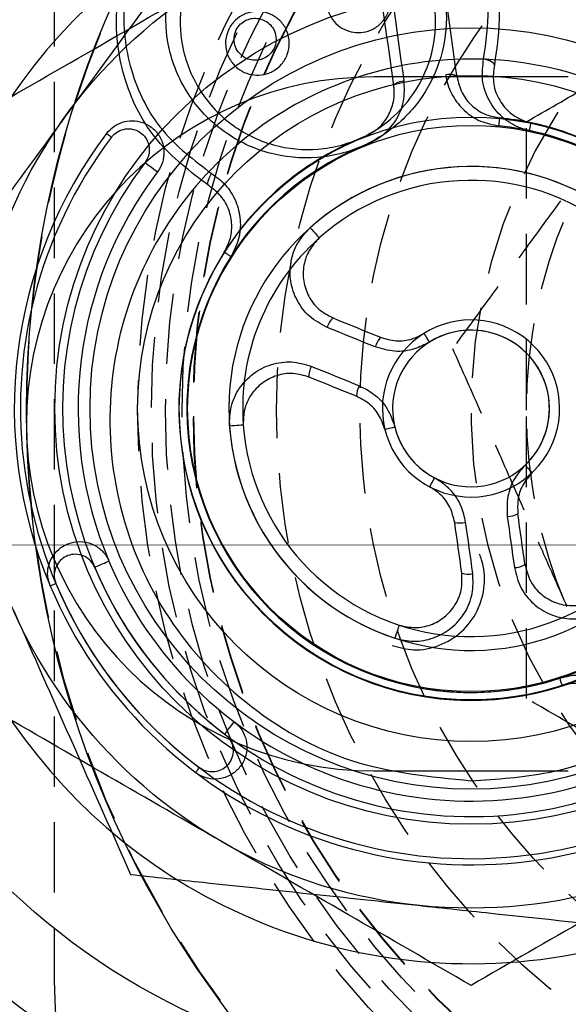
# Model space of a CAD drawing. Units: millimetres. Extents: x 15797 to 71989, y 16432 to 32182.
# Drawn here: x 23987 to 23996, y 24341 to 24359 of the extents above; entities that cross this region are included whole.
import ezdxf

# ---------------------------------------------------------------- set-up
doc = ezdxf.new("R2010")
doc.units = ezdxf.units.MM
doc.header["$MEASUREMENT"] = 0
doc.linetypes.add('ACAD_ISO04W100', pattern=[30, 24, -3, 0, -3])
doc.linetypes.add('HIDDEN', pattern=[1.905, 1.27, -0.635])
doc.layers.add('HERNI_PRVEK', color=4, linetype='Continuous')
doc.layers.add('koty1', color=7, linetype='Continuous')
doc.layers.add('osy', color=8, linetype='Continuous', lineweight=13)
doc.styles.get("Standard").update_dxf_attribs({"font": 'verdana.ttf'})
doc.dimstyles.new('KOTY_100', dxfattribs={"dimscale": 0.9, "dimtxt": 200, "dimasz": 0.8, "dimexe": 0, "dimexo": 50, "dimgap": 50, "dimtad": 1, "dimdec": 0, "dimrnd": 10, "dimdsep": 46, "dimtxsty": 'Standard', "dimblk1": 'KOTA', "dimblk2": 'KOTA', "dimsah": 1, "dimcen": -1.5, "dimclrt": 2, "dimadec": 0, "dimazin": 0, "dimtfac": 0.63, "dimtdec": 0, "dimtix": 1, "dimtmove": 2, "dimatfit": 3, "dimldrblk": 'KOTA', "dimfxl": 0, "dimtolj": 1, "dimtzin": 0, "dimarcsym": 0})

# ---------------------------------------------------------------- blocks, each defined once
blk = doc.blocks.new('A$C2971609F')
at = {"layer": 'HERNI_PRVEK'}
for p, q in [((4536.836, 1100.496), (4533.336, 1100.496)), ((4534.428, 1093.275), (4534.341, 1093.112)), ((4533.336, 1087.996), (4536.836, 1087.996))]:
    blk.add_line(p, q, dxfattribs=at)
at = {"layer": 'HERNI_PRVEK', "flags": 128}
for points in [[(4534.834, 1100.494), (4534.809, 1100.673), (4534.784, 1100.852), (4534.76, 1101.029), (4534.735, 1101.206), (4534.71, 1101.383), (4534.686, 1101.558), (4534.662, 1101.733), (4534.638, 1101.907)], [(4533.697, 1100.336), (4533.672, 1100.515), (4533.647, 1100.693), (4533.622, 1100.871), (4533.598, 1101.048), (4533.573, 1101.224), (4533.549, 1101.4), (4533.524, 1101.574), (4533.5, 1101.748)], [(4533.882, 1100.428), (4533.857, 1100.609), (4533.831, 1100.789), (4533.806, 1100.969), (4533.781, 1101.148), (4533.757, 1101.326), (4533.732, 1101.503), (4533.707, 1101.68), (4533.683, 1101.856)], [(4535.506, 1100.706), (4535.505, 1100.72), (4535.496, 1100.736), (4535.479, 1100.752), (4535.455, 1100.769), (4535.425, 1100.784), (4535.391, 1100.798), (4535.353, 1100.81), (4535.313, 1100.82)], [(4534.834, 1100.494), (4534.829, 1100.506), (4534.816, 1100.517), (4534.797, 1100.525), (4534.771, 1100.532), (4534.741, 1100.536), (4534.706, 1100.537), (4534.669, 1100.536), (4534.631, 1100.532)], [(4533.697, 1100.336), (4533.699, 1100.349), (4533.708, 1100.362), (4533.724, 1100.376), (4533.747, 1100.389), (4533.775, 1100.401), (4533.808, 1100.412), (4533.844, 1100.421), (4533.882, 1100.428)], [(4535.588, 1099.612), (4535.591, 1099.642), (4535.594, 1099.67), (4535.597, 1099.695), (4535.599, 1099.716), (4535.6, 1099.733), (4535.602, 1099.746), (4535.602, 1099.753), (4535.603, 1099.756)], [(4536.138, 1099.528), (4536.144, 1099.557), (4536.15, 1099.584), (4536.155, 1099.609), (4536.159, 1099.63), (4536.163, 1099.646), (4536.165, 1099.659), (4536.167, 1099.666), (4536.168, 1099.669)], [(4528.527, 1099.478), (4528.529, 1099.477), (4528.534, 1099.473), (4528.541, 1099.468), (4528.551, 1099.46), (4528.564, 1099.45), (4528.58, 1099.439), (4528.597, 1099.425), (4528.616, 1099.411)], [(4529.22, 1098.955), (4529.258, 1098.926), (4529.297, 1098.896), (4529.336, 1098.867), (4529.371, 1098.841), (4529.402, 1098.818), (4529.424, 1098.8), (4529.439, 1098.79), (4529.444, 1098.786)], [(4530.365, 1098.537), (4530.355, 1098.548), (4530.35, 1098.566), (4530.35, 1098.589), (4530.355, 1098.617), (4530.365, 1098.649), (4530.379, 1098.684), (4530.397, 1098.72), (4530.417, 1098.755)], [(4532.19, 1097.779), (4532.22, 1097.746), (4532.25, 1097.712), (4532.278, 1097.68), (4532.304, 1097.651), (4532.325, 1097.627), (4532.341, 1097.609), (4532.351, 1097.598), (4532.355, 1097.594)], [(4530.646, 1097.34), (4530.648, 1097.338), (4530.654, 1097.334), (4530.665, 1097.327), (4530.679, 1097.318), (4530.697, 1097.307), (4530.718, 1097.293), (4530.742, 1097.278), (4530.767, 1097.262)], [(4532.603, 1096.153), (4532.709, 1096.109), (4532.815, 1096.066), (4532.922, 1096.023), (4533.028, 1095.979), (4533.135, 1095.936), (4533.242, 1095.893), (4533.349, 1095.849), (4533.456, 1095.806)], [(4533.362, 1095.633), (4533.253, 1095.677), (4533.145, 1095.72), (4533.037, 1095.764), (4532.929, 1095.808), (4532.822, 1095.852), (4532.714, 1095.896), (4532.606, 1095.94), (4532.499, 1095.983)], [(4534.238, 1095.874), (4534.24, 1095.871), (4534.245, 1095.862), (4534.254, 1095.848), (4534.266, 1095.829), (4534.281, 1095.805), (4534.298, 1095.778), (4534.317, 1095.749), (4534.336, 1095.718)], [(4532.214, 1095.282), (4532.321, 1095.239), (4532.429, 1095.195), (4532.537, 1095.151), (4532.644, 1095.107), (4532.752, 1095.064), (4532.86, 1095.02), (4532.968, 1094.976), (4533.077, 1094.932)], [(4533.023, 1094.742), (4532.916, 1094.785), (4532.809, 1094.829), (4532.703, 1094.872), (4532.596, 1094.916), (4532.489, 1094.959), (4532.383, 1095.002), (4532.276, 1095.046), (4532.17, 1095.089)], [(4530.739, 1094.212), (4530.784, 1094.215), (4530.829, 1094.218), (4530.872, 1094.221), (4530.91, 1094.224), (4530.942, 1094.226), (4530.966, 1094.228), (4530.981, 1094.229), (4530.987, 1094.23)], [(4533.536, 1094.147), (4533.539, 1094.148), (4533.549, 1094.15), (4533.565, 1094.154), (4533.587, 1094.16), (4533.614, 1094.166), (4533.645, 1094.174), (4533.679, 1094.182), (4533.715, 1094.191)], [(4536.188, 1093.369), (4536.185, 1093.372), (4536.178, 1093.379), (4536.167, 1093.391), (4536.151, 1093.408), (4536.132, 1093.428), (4536.11, 1093.451), (4536.086, 1093.476), (4536.06, 1093.503)], [(4535.739, 1092.579), (4535.755, 1092.463), (4535.771, 1092.348), (4535.787, 1092.232), (4535.803, 1092.117), (4535.819, 1092.002), (4535.835, 1091.887), (4535.851, 1091.772), (4535.867, 1091.657)], [(4536.057, 1091.716), (4536.041, 1091.829), (4536.025, 1091.943), (4536.009, 1092.057), (4535.993, 1092.171), (4535.977, 1092.285), (4535.961, 1092.399), (4535.946, 1092.513), (4535.93, 1092.628)], [(4534.919, 1091.557), (4534.903, 1091.671), (4534.888, 1091.785), (4534.872, 1091.898), (4534.856, 1092.012), (4534.84, 1092.127), (4534.824, 1092.241), (4534.808, 1092.355), (4534.792, 1092.469)], [(4535.118, 1091.552), (4535.102, 1091.667), (4535.086, 1091.782), (4535.07, 1091.897), (4535.054, 1092.013), (4535.038, 1092.128), (4535.022, 1092.243), (4535.005, 1092.359), (4534.989, 1092.475)], [(4528.312, 1091.665), (4528.356, 1091.684), (4528.401, 1091.703), (4528.446, 1091.722), (4528.487, 1091.739), (4528.522, 1091.754), (4528.548, 1091.765), (4528.565, 1091.772), (4528.57, 1091.774)], [(4527.512, 1091.328), (4527.514, 1091.329), (4527.519, 1091.331), (4527.528, 1091.335), (4527.54, 1091.34), (4527.555, 1091.346), (4527.573, 1091.354), (4527.593, 1091.362), (4527.615, 1091.371)], [(4533.718, 1090.386), (4533.732, 1090.428), (4533.746, 1090.471), (4533.76, 1090.511), (4533.772, 1090.548), (4533.782, 1090.578), (4533.79, 1090.601), (4533.794, 1090.616), (4533.796, 1090.621)], [(4530.654, 1088.657), (4530.683, 1088.695), (4530.712, 1088.734), (4530.742, 1088.773), (4530.768, 1088.808), (4530.791, 1088.838), (4530.809, 1088.861), (4530.819, 1088.876), (4530.823, 1088.881)], [(4530.131, 1087.964), (4530.132, 1087.966), (4530.135, 1087.97), (4530.141, 1087.978), (4530.149, 1087.988), (4530.159, 1088.001), (4530.17, 1088.017), (4530.184, 1088.034), (4530.198, 1088.053)]]:
    blk.add_lwpolyline(points, dxfattribs=at)
at = {"layer": 'HERNI_PRVEK'}
for radius in [18, 16, 15.75, 15.5, 15.2, 15, 14.992, 13.5, 12, 9, 7.49, 7.49, 6.857, 6, 5.25, 5.1]:
    blk.add_circle((4535.086, 1094.523), radius, dxfattribs=at)
for centre, radius, start, end in [((4535.086, 1094.523), 10, 247.8713, 111.9487), ((4535.086, 1094.523), 10, 114.7926, 247.8713), ((4533.336, 1094.246), 6.25, 90, 270), ((4535.086, 1094.523), 5.114, 66.4936, 84.3621), ((4535.086, 1094.523), 5.258, 78.1305, 84.3621), ((4535.086, 1094.523), 5.258, 36.437, 78.1305), ((4535.086, 1094.523), 8.22, 142.9278, 202.8713), ((4535.086, 1094.523), 8.109, 142.9278, 232.9278), ((4535.086, 1094.523), 5.258, 111.4936, 147.6121), ((4535.086, 1094.523), 5.114, 36.437, 78.1305), ((4535.086, 1094.523), 5.114, 111.4936, 288.187), ((4535.086, 1094.523), 7.352, 142.9278, 232.9278), ((4535.086, 1094.523), 4.358, 304.1489, 251.7068), ((4535.086, 1094.523), 4.358, 184.0923, 131.6502), ((4535.086, 1094.523), 7.072, 142.9278, 202.8713), ((4535.086, 1094.523), 4.11, 184.0923, 131.6502), ((4535.086, 1094.523), 4.11, 131.6502, 184.0923), ((4535.086, 1094.523), 5.258, 147.6121, 324.3055), ((4535.086, 1094.523), 5.114, 147.6121, 324.3055), ((4532.819, 1095.904), 0.33, 131.007, 166.0638), ((4535.086, 1094.523), 1.595, 193.6284, 122.1142), ((4535.086, 1094.523), 1.595, 122.1142, 193.6284), ((4535.086, 1094.523), 1.411, 313.6849, 242.1708), ((4535.086, 1094.523), 1.411, 193.6284, 122.1142), ((4533.804, 1095.504), 0.46, 139.0933, 163.8135), ((4532.498, 1095.116), 0.33, 149.6783, 184.7326), ((4533.483, 1094.715), 0.461, 151.933, 176.6425), ((4535.723, 1093.039), 0.461, 271.99, 296.698), ((4534.879, 1092.922), 0.46, 259.1533, 283.8697), ((4535.086, 1094.523), 18, 187.9278, 247.8713), ((4535.086, 1094.523), 7.352, 202.8713, 292.8713), ((4535.086, 1094.523), 7.072, 202.8713, 292.8713), ((4535.869, 1091.986), 0.33, 269.7374, 304.7911), ((4535.026, 1091.869), 0.33, 251.0652, 286.1168), ((4535.086, 1094.523), 8.22, 202.8713, 292.8713), ((4535.086, 1094.523), 8.109, 202.8713, 292.8713), ((4621.172, 1117.342), 88.908, 198.13804, 198.23091)]:
    blk.add_arc(centre, radius, start, end, dxfattribs=at)
for points, knots in [([(4530.365, 1098.537), (4530.033, 1098.791), (4529.37, 1099.296), (4528.799, 1100.421), (4528.629, 1101.677), (4528.938, 1102.938), (4529.668, 1103.977), (4530.647, 1104.651), (4531.701, 1104.953), (4532.756, 1104.928), (4533.774, 1104.587), (4534.689, 1103.91), (4535.365, 1102.907), (4535.661, 1101.772), (4535.552, 1101.022), (4535.506, 1100.706)], [0, 0, 0, 0, 0.082802, 0.165274, 0.251888, 0.338889, 0.420204, 0.492475, 0.558181, 0.62284, 0.691333, 0.766694, 0.84937, 0.936544, 1, 1, 1, 1]), ([(4535.313, 1100.82), (4535.357, 1101.121), (4535.461, 1101.837), (4535.179, 1102.916), (4534.536, 1103.871), (4533.666, 1104.515), (4532.696, 1104.841), (4531.692, 1104.865), (4530.686, 1104.577), (4529.752, 1103.934), (4529.057, 1102.943), (4528.764, 1101.743), (4528.927, 1100.549), (4529.469, 1099.478), (4530.101, 1098.996), (4530.417, 1098.755)], [0, 0, 0, 0, 0.063513, 0.150946, 0.233909, 0.309412, 0.377827, 0.442201, 0.507475, 0.579302, 0.660371, 0.747452, 0.834359, 0.917098, 1, 1, 1, 1]), ([(4530.88, 1104.026), (4530.382, 1103.344), (4529.378, 1101.968), (4528.34, 1100.546), (4527.816, 1099.829)], [0, 0, 0, 0, 0.495456, 1, 1, 1, 1]), ([(4532.373, 1104.072), (4532.381, 1104.071), (4532.396, 1104.07), (4532.728, 1104.031), (4533.359, 1103.827), (4534.088, 1103.228), (4534.541, 1102.434), (4534.688, 1101.577), (4534.556, 1100.761), (4534.189, 1100.048), (4533.625, 1099.484), (4533.002, 1099.168), (4532.296, 1099.011), (4531.506, 1099.054), (4530.644, 1099.438), (4529.98, 1100.112), (4529.613, 1100.952), (4529.563, 1101.812), (4529.752, 1102.56), (4530.024, 1102.959), (4530.14, 1103.131)], [0, 0, 0, 0, 0.001864, 0.003311, 0.073281, 0.146397, 0.217792, 0.284499, 0.345943, 0.403255, 0.459199, 0.515192, 0.549181, 0.612935, 0.682705, 0.755747, 0.827397, 0.893972, 0.954409, 1, 1, 1, 1]), ([(4530.351, 1102.912), (4530.245, 1102.756), (4529.997, 1102.392), (4529.825, 1101.711), (4529.872, 1100.93), (4530.205, 1100.167), (4530.808, 1099.554), (4531.591, 1099.203), (4532.311, 1099.164), (4532.954, 1099.306), (4533.522, 1099.595), (4534.035, 1100.109), (4534.369, 1100.758), (4534.488, 1101.5), (4534.355, 1102.278), (4533.943, 1103), (4533.281, 1103.544), (4532.699, 1103.735), (4532.396, 1103.767), (4532.382, 1103.769)], [0, 0, 0, 0, 0.0454522, 0.1059828, 0.1729056, 0.2449817, 0.3182876, 0.3879566, 0.4512837, 0.4849586, 0.5404059, 0.5959303, 0.6530564, 0.7145862, 0.7816263, 0.8534581, 0.9268482, 0.9967078, 1, 1, 1, 1]), ([(4532.823, 1102.391), (4532.827, 1102.393), (4532.886, 1102.419), (4533.008, 1102.448), (4533.186, 1102.436), (4533.353, 1102.37), (4533.498, 1102.252), (4533.602, 1102.084), (4533.645, 1101.878), (4533.61, 1101.665), (4533.5, 1101.481), (4533.361, 1101.371), (4533.212, 1101.308), (4533.058, 1101.283), (4532.88, 1101.311), (4532.717, 1101.393), (4532.582, 1101.526), (4532.493, 1101.707), (4532.472, 1101.918), (4532.531, 1102.125), (4532.654, 1102.295), (4532.77, 1102.361), (4532.823, 1102.391)], [0, 0, 0, 0, 0.003651, 0.052748, 0.100074, 0.148301, 0.199507, 0.254806, 0.313919, 0.374731, 0.433873, 0.48859, 0.517075, 0.565747, 0.613915, 0.662881, 0.71513, 0.771441, 0.831215, 0.891962, 0.950207, 1, 1, 1, 1]), ([(4526.086, 1099.719), (4526.817, 1100.141), (4528.292, 1100.993), (4529.817, 1101.873), (4530.586, 1102.317)], [0, 0, 0, 0, 0.495457, 1, 1, 1, 1]), ([(4531.03, 1101.635), (4531.076, 1101.649), (4531.177, 1101.681), (4531.346, 1101.674), (4531.519, 1101.615), (4531.674, 1101.496), (4531.785, 1101.323), (4531.829, 1101.113), (4531.793, 1100.9), (4531.688, 1100.721), (4531.56, 1100.616), (4531.421, 1100.55), (4531.27, 1100.518), (4531.087, 1100.538), (4530.916, 1100.615), (4530.772, 1100.751), (4530.678, 1100.937), (4530.656, 1101.152), (4530.714, 1101.359), (4530.836, 1101.522), (4530.954, 1101.603), (4531.02, 1101.631), (4531.03, 1101.635)], [0, 0, 0, 0, 0.038761, 0.086471, 0.136615, 0.190661, 0.248768, 0.309393, 0.369397, 0.425582, 0.476962, 0.501419, 0.55151, 0.60079, 0.651884, 0.70697, 0.765891, 0.826702, 0.886036, 0.940955, 0.99112, 1, 1, 1, 1]), ([(4531.06, 1101.525), (4531.053, 1101.523), (4531.01, 1101.505), (4530.97, 1101.477), (4530.908, 1101.419), (4530.851, 1101.342), (4530.813, 1101.206), (4530.828, 1101.065), (4530.89, 1100.943), (4530.984, 1100.854), (4531.096, 1100.803), (4531.217, 1100.789), (4531.317, 1100.81), (4531.409, 1100.854), (4531.494, 1100.924), (4531.563, 1101.042), (4531.586, 1101.183), (4531.557, 1101.32), (4531.484, 1101.434), (4531.383, 1101.512), (4531.269, 1101.551), (4531.157, 1101.556), (4531.09, 1101.535), (4531.06, 1101.525)], [0, 0, 0, 0, 0.008641, 0.05642, 0.057428, 0.111324, 0.170626, 0.23251, 0.292917, 0.349232, 0.400763, 0.449623, 0.498616, 0.5224, 0.572417, 0.627795, 0.688062, 0.749964, 0.80953, 0.864605, 0.914978, 0.962145, 1, 1, 1, 1]), ([(4535.084, 1087.818), (4534.354, 1087.889), (4532.895, 1088.033), (4530.952, 1089.151), (4529.472, 1090.798), (4528.624, 1092.858), (4528.506, 1095.077), (4529.126, 1097.209), (4530.416, 1099.016), (4532.234, 1100.297), (4534.373, 1100.904), (4536.591, 1100.768), (4538.638, 1099.908), (4540.287, 1098.42), (4541.352, 1096.468), (4541.71, 1094.273), (4541.323, 1092.086), (4540.235, 1090.149), (4538.568, 1088.689), (4536.75, 1087.924), (4535.552, 1087.848), (4535.084, 1087.818)], [0, 0, 0, 0, 0.053593, 0.107183, 0.160861, 0.214596, 0.268236, 0.321777, 0.375369, 0.429083, 0.4828, 0.536396, 0.589935, 0.643571, 0.697305, 0.750987, 0.804547, 0.858106, 0.911786, 0.965521, 1, 1, 1, 1]), ([(4536.138, 1099.528), (4536.076, 1099.544), (4535.895, 1099.593), (4535.623, 1099.768), (4535.389, 1100.069), (4535.266, 1100.441), (4535.297, 1100.694), (4535.313, 1100.82)], [0, 0, 0, 0, 0.110053, 0.319317, 0.541499, 0.770848, 1, 1, 1, 1]), ([(4535.506, 1100.706), (4535.493, 1100.605), (4535.467, 1100.403), (4535.566, 1100.105), (4535.753, 1099.862), (4535.972, 1099.721), (4536.118, 1099.682), (4536.168, 1099.669)], [0, 0, 0, 0, 0.2320848, 0.4630782, 0.68469, 0.8915745, 1, 1, 1, 1]), ([(4534.631, 1100.532), (4534.633, 1100.518), (4534.653, 1100.387), (4534.738, 1100.152), (4534.956, 1099.878), (4535.247, 1099.679), (4535.475, 1099.635), (4535.588, 1099.612)], [0, 0, 0, 0, 0.031943, 0.286514, 0.528065, 0.763922, 1, 1, 1, 1]), ([(4534.834, 1100.494), (4534.858, 1100.397), (4534.905, 1100.203), (4535.098, 1099.963), (4535.341, 1099.804), (4535.522, 1099.771), (4535.603, 1099.756)], [0, 0, 0, 0, 0.267065, 0.534762, 0.790831, 1, 1, 1, 1]), ([(4533.159, 1099.416), (4533.242, 1099.458), (4533.408, 1099.542), (4533.589, 1099.759), (4533.697, 1100.018), (4533.712, 1100.218), (4533.698, 1100.324), (4533.697, 1100.336)], [0, 0, 0, 0, 0.235625, 0.471226, 0.712558, 0.967209, 1, 1, 1, 1]), ([(4533.212, 1099.282), (4533.304, 1099.327), (4533.509, 1099.428), (4533.747, 1099.702), (4533.896, 1100.054), (4533.887, 1100.303), (4533.882, 1100.428)], [0, 0, 0, 0, 0.2096106, 0.4655566, 0.7329763, 1, 1, 1, 1]), ([(4527.816, 1099.829), (4527.744, 1099.729), (4527.194, 1098.976), (4526.157, 1097.555), (4525.224, 1096.277), (4524.753, 1095.632)], [0, 0, 0, 0, 0.070091, 0.530783, 1, 1, 1, 1]), ([(4528.527, 1099.478), (4528.568, 1099.523), (4528.649, 1099.611), (4528.813, 1099.689), (4528.993, 1099.716), (4529.181, 1099.684), (4529.358, 1099.585), (4529.496, 1099.424), (4529.567, 1099.219), (4529.558, 1099.008), (4529.5, 1098.864), (4529.453, 1098.799), (4529.444, 1098.786)], [0, 0, 0, 0, 0.0945488, 0.1891131, 0.2874689, 0.3949863, 0.5122235, 0.6358298, 0.7583506, 0.8722084, 0.9747657, 1, 1, 1, 1]), ([(4528.616, 1099.411), (4528.623, 1099.419), (4528.656, 1099.46), (4528.736, 1099.523), (4528.868, 1099.567), (4529.01, 1099.559), (4529.137, 1099.501), (4529.232, 1099.408), (4529.287, 1099.294), (4529.302, 1099.175), (4529.283, 1099.056), (4529.241, 1098.989), (4529.22, 1098.955)], [0, 0, 0, 0, 0.024547, 0.127288, 0.241581, 0.364187, 0.487388, 0.604064, 0.71126, 0.809864, 0.904872, 1, 1, 1, 1]), ([(4530.417, 1098.755), (4530.504, 1098.692), (4530.685, 1098.559), (4530.866, 1098.264), (4530.948, 1097.925), (4530.925, 1097.573), (4530.82, 1097.366), (4530.767, 1097.262)], [0, 0, 0, 0, 0.19315, 0.405331, 0.606625, 0.803232, 1, 1, 1, 1]), ([(4530.646, 1097.34), (4530.688, 1097.423), (4530.773, 1097.589), (4530.791, 1097.872), (4530.724, 1098.144), (4530.579, 1098.381), (4530.434, 1098.487), (4530.365, 1098.537)], [0, 0, 0, 0, 0.193974, 0.388925, 0.590296, 0.804328, 1, 1, 1, 1]), ([(4532.499, 1095.983), (4532.386, 1096.043), (4532.165, 1096.161), (4531.94, 1096.463), (4531.823, 1096.808), (4531.828, 1097.17), (4531.946, 1097.515), (4532.109, 1097.691), (4532.19, 1097.779)], [0, 0, 0, 0, 0.175665, 0.344536, 0.510924, 0.674748, 0.837352, 1, 1, 1, 1]), ([(4532.355, 1097.594), (4532.289, 1097.523), (4532.159, 1097.382), (4532.064, 1097.105), (4532.06, 1096.814), (4532.154, 1096.537), (4532.335, 1096.295), (4532.512, 1096.201), (4532.603, 1096.153)], [0, 0, 0, 0, 0.161867, 0.323975, 0.487744, 0.654488, 0.823881, 1, 1, 1, 1]), ([(4533.456, 1095.806), (4533.549, 1095.778), (4533.734, 1095.724), (4534.013, 1095.757), (4534.168, 1095.838), (4534.238, 1095.874)], [0, 0, 0, 0, 0.356532, 0.712619, 1, 1, 1, 1]), ([(4534.336, 1095.718), (4534.25, 1095.673), (4534.056, 1095.572), (4533.708, 1095.53), (4533.477, 1095.598), (4533.362, 1095.633)], [0, 0, 0, 0, 0.287688, 0.643876, 1, 1, 1, 1]), ([(4530.739, 1094.212), (4530.742, 1094.326), (4530.747, 1094.562), (4530.901, 1094.895), (4531.155, 1095.166), (4531.488, 1095.333), (4531.86, 1095.387), (4532.096, 1095.317), (4532.214, 1095.282)], [0, 0, 0, 0, 0.155058, 0.321598, 0.490613, 0.660717, 0.830349, 1, 1, 1, 1]), ([(4532.17, 1095.089), (4532.075, 1095.117), (4531.885, 1095.173), (4531.587, 1095.129), (4531.321, 1094.996), (4531.116, 1094.778), (4530.993, 1094.511), (4530.988, 1094.321), (4530.987, 1094.23)], [0, 0, 0, 0, 0.170084, 0.340264, 0.51072, 0.679674, 0.845694, 1, 1, 1, 1]), ([(4533.077, 1094.932), (4533.165, 1094.887), (4533.36, 1094.788), (4533.596, 1094.531), (4533.675, 1094.304), (4533.715, 1094.191)], [0, 0, 0, 0, 0.294151, 0.647045, 1, 1, 1, 1]), ([(4533.536, 1094.147), (4533.504, 1094.238), (4533.44, 1094.42), (4533.25, 1094.627), (4533.094, 1094.706), (4533.023, 1094.742)], [0, 0, 0, 0, 0.352589, 0.705477, 1, 1, 1, 1]), ([(4536.06, 1093.503), (4535.996, 1093.43), (4535.851, 1093.267), (4535.725, 1092.94), (4535.734, 1092.699), (4535.739, 1092.579)], [0, 0, 0, 0, 0.287697, 0.643898, 1, 1, 1, 1]), ([(4534.989, 1092.475), (4534.967, 1092.571), (4534.919, 1092.784), (4534.728, 1093.076), (4534.528, 1093.209), (4534.428, 1093.275)], [0, 0, 0, 0, 0.294154, 0.647049, 1, 1, 1, 1]), ([(4536.188, 1093.369), (4536.125, 1093.296), (4536, 1093.15), (4535.916, 1092.882), (4535.925, 1092.707), (4535.93, 1092.628)], [0, 0, 0, 0, 0.3526087, 0.7054701, 1, 1, 1, 1]), ([(4534.792, 1092.469), (4534.769, 1092.563), (4534.724, 1092.751), (4534.555, 1092.976), (4534.407, 1093.07), (4534.341, 1093.112)], [0, 0, 0, 0, 0.355856, 0.712083, 1, 1, 1, 1]), ([(4527.512, 1091.328), (4527.494, 1091.385), (4527.458, 1091.499), (4527.473, 1091.68), (4527.539, 1091.85), (4527.662, 1091.997), (4527.837, 1092.101), (4528.047, 1092.139), (4528.259, 1092.097), (4528.437, 1091.984), (4528.531, 1091.862), (4528.564, 1091.789), (4528.57, 1091.774)], [0, 0, 0, 0, 0.097525, 0.193845, 0.292325, 0.398148, 0.512322, 0.632854, 0.75404, 0.868996, 0.974211, 1, 1, 1, 1]), ([(4528.312, 1091.665), (4528.308, 1091.675), (4528.286, 1091.723), (4528.223, 1091.804), (4528.106, 1091.878), (4527.966, 1091.906), (4527.829, 1091.881), (4527.714, 1091.813), (4527.633, 1091.716), (4527.589, 1091.605), (4527.579, 1091.485), (4527.603, 1091.409), (4527.615, 1091.371)], [0, 0, 0, 0, 0.0250645, 0.127686, 0.2415417, 0.3638751, 0.4872118, 0.604327, 0.7117625, 0.8103162, 0.9050837, 1, 1, 1, 1]), ([(4533.667, 1090.254), (4533.795, 1090.219), (4534.075, 1090.142), (4534.526, 1090.235), (4534.934, 1090.482), (4535.226, 1090.87), (4535.352, 1091.332), (4535.317, 1091.688), (4535.252, 1091.866), (4535.24, 1091.899)], [0, 0, 0, 0, 0.1373845, 0.3007307, 0.4653117, 0.6321382, 0.8010552, 0.9625383, 1, 1, 1, 1]), ([(4535.867, 1091.657), (4535.898, 1091.533), (4535.957, 1091.29), (4536.195, 1090.997), (4536.501, 1090.799), (4536.853, 1090.716), (4537.217, 1090.745), (4537.427, 1090.859), (4537.532, 1090.917)], [0, 0, 0, 0, 0.175665, 0.344517, 0.510921, 0.674748, 0.837353, 1, 1, 1, 1]), ([(4536.057, 1091.716), (4536.08, 1091.62), (4536.127, 1091.428), (4536.313, 1091.191), (4536.563, 1091.027), (4536.854, 1090.959), (4537.147, 1090.986), (4537.313, 1091.077), (4537.393, 1091.122)], [0, 0, 0, 0, 0.169596, 0.339249, 0.509398, 0.678417, 0.844964, 1, 1, 1, 1]), ([(4533.718, 1090.386), (4533.829, 1090.36), (4534.06, 1090.307), (4534.42, 1090.374), (4534.745, 1090.555), (4534.989, 1090.836), (4535.132, 1091.183), (4535.123, 1091.429), (4535.118, 1091.552)], [0, 0, 0, 0, 0.155055, 0.321597, 0.490613, 0.660715, 0.830347, 1, 1, 1, 1]), ([(4533.796, 1090.621), (4533.89, 1090.599), (4534.077, 1090.557), (4534.364, 1090.614), (4534.618, 1090.756), (4534.811, 1090.976), (4534.93, 1091.254), (4534.923, 1091.455), (4534.919, 1091.557)], [0, 0, 0, 0, 0.162489, 0.325069, 0.488861, 0.655264, 0.824125, 1, 1, 1, 1]), ([(4526.856, 1090.88), (4526.906, 1090.767), (4527.284, 1089.915), (4527.995, 1088.306), (4528.636, 1086.859), (4528.959, 1086.129)], [0, 0, 0, 0, 0.07009, 0.530782, 1, 1, 1, 1]), ([(4538.043, 1088.959), (4538.003, 1089.058), (4537.919, 1089.266), (4537.677, 1089.514), (4537.369, 1089.677), (4537.022, 1089.741), (4536.795, 1089.69), (4536.682, 1089.664)], [0, 0, 0, 0, 0.193142, 0.405324, 0.606651, 0.803237, 1, 1, 1, 1]), ([(4537.82, 1088.961), (4537.78, 1089.055), (4537.7, 1089.243), (4537.465, 1089.452), (4537.181, 1089.568), (4536.922, 1089.58), (4536.777, 1089.541), (4536.727, 1089.527)], [0, 0, 0, 0, 0.2291968, 0.4588492, 0.6811789, 0.8904414, 1, 1, 1, 1]), ([(4530.586, 1086.729), (4530.479, 1086.79), (4529.672, 1087.257), (4528.149, 1088.136), (4526.778, 1088.927), (4526.086, 1089.327)], [0, 0, 0, 0, 0.07009, 0.530781, 1, 1, 1, 1]), ([(4530.823, 1088.881), (4530.868, 1088.84), (4530.957, 1088.759), (4531.034, 1088.593), (4531.061, 1088.413), (4531.028, 1088.225), (4530.929, 1088.049), (4530.768, 1087.912), (4530.564, 1087.841), (4530.352, 1087.85), (4530.208, 1087.909), (4530.143, 1087.955), (4530.131, 1087.964)], [0, 0, 0, 0, 0.094898, 0.189804, 0.288275, 0.395407, 0.51206, 0.635416, 0.75832, 0.872836, 0.975574, 1, 1, 1, 1]), ([(4530.654, 1088.657), (4530.662, 1088.65), (4530.704, 1088.617), (4530.767, 1088.537), (4530.81, 1088.405), (4530.802, 1088.263), (4530.744, 1088.135), (4530.65, 1088.041), (4530.537, 1087.987), (4530.418, 1087.971), (4530.299, 1087.99), (4530.232, 1088.032), (4530.198, 1088.053)], [0, 0, 0, 0, 0.025055, 0.127687, 0.241494, 0.363891, 0.487234, 0.604352, 0.71179, 0.810279, 0.905081, 1, 1, 1, 1]), ([(4535.086, 1084.131), (4534.355, 1084.553), (4532.88, 1085.404), (4531.355, 1086.285), (4530.586, 1086.729)], [0, 0, 0, 0, 0.4954549, 1, 1, 1, 1]), ([(4539.586, 1086.729), (4539.479, 1086.667), (4538.672, 1086.201), (4537.149, 1085.321), (4535.778, 1084.53), (4535.086, 1084.131)], [0, 0, 0, 0, 0.07009, 0.530783, 1, 1, 1, 1]), ([(4528.959, 1086.129), (4529.393, 1086.082), (4531.077, 1085.901), (4532.827, 1085.714), (4534.126, 1085.574)], [0, 0, 0, 0, 0.257556, 1, 1, 1, 1]), ([(4534.126, 1085.574), (4534.596, 1085.524), (4536.344, 1085.336), (4538.047, 1085.154), (4539.292, 1085.02)], [0, 0, 0, 0, 0.268635, 1, 1, 1, 1])]:
    blk.add_open_spline(points, degree=3, knots=knots, dxfattribs=at)
blk = doc.blocks.new('A$C66CB3505')
at = {"layer": 'HERNI_PRVEK', "linetype": 'HIDDEN'}
blk.add_line((4597.945, 1452.014), (4597.945, 1432.014), dxfattribs=at)
at = {"layer": 'HERNI_PRVEK', "linetype": 'Continuous'}
blk.add_circle((4615.445, 1442.29), 18, dxfattribs=at)
at = {"layer": 'HERNI_PRVEK', "linetype": 'HIDDEN'}
for radius in [16, 15.75, 15.5, 15.2, 15, 14.992, 13.5, 12, 9]:
    blk.add_circle((4615.445, 1442.29), radius, dxfattribs=at)
for centre, radius, start, end in [((4615.445, 1442.29), 10, 114.7926, 247.8713), ((4615.445, 1442.29), 18, 157.8713, 187.9278), ((4615.445, 1442.29), 18, 187.9278, 247.8713), ((4607.945, 1432.014), 10, 180, 270)]:
    blk.add_arc(centre, radius, start, end, dxfattribs=at)
for points, knots in [([(4606.445, 1447.486), (4606.809, 1447.696), (4607.536, 1448.116), (4608.653, 1448.761), (4609.791, 1449.418), (4610.56, 1449.862), (4610.945, 1450.085)], [0, 0, 0, 0, 0.247269, 0.495363, 0.746874, 1, 1, 1, 1]), ([(4608.176, 1447.596), (4608.103, 1447.497), (4607.792, 1447.071), (4607.243, 1446.318), (4606.528, 1445.339), (4605.816, 1444.364), (4605.347, 1443.721), (4605.112, 1443.399)], [0, 0, 0, 0, 0.070056, 0.299813, 0.530831, 0.765026, 1, 1, 1, 1]), ([(4606.445, 1442.29), (4606.445, 1442.526), (4606.445, 1442.998), (4606.445, 1443.788), (4606.445, 1444.659), (4606.445, 1445.608), (4606.445, 1446.552), (4606.445, 1447.175), (4606.445, 1447.486)], [0, 0, 0, 0, 0.134064, 0.268399, 0.450124, 0.632395, 0.816027, 1, 1, 1, 1]), ([(4605.112, 1443.399), (4605.283, 1443.013), (4605.625, 1442.241), (4606.148, 1441.059), (4606.59, 1440.061), (4606.947, 1439.255), (4607.126, 1438.85), (4607.216, 1438.647)], [0, 0, 0, 0, 0.248691, 0.497994, 0.748266, 0.873822, 1, 1, 1, 1]), ([(4606.445, 1437.094), (4606.445, 1437.312), (4606.445, 1437.747), (4606.445, 1438.502), (4606.445, 1439.359), (4606.445, 1440.326), (4606.445, 1441.304), (4606.445, 1441.961), (4606.445, 1442.29)], [0, 0, 0, 0, 0.128544, 0.257186, 0.441523, 0.626324, 0.812815, 1, 1, 1, 1]), ([(4610.945, 1434.496), (4610.839, 1434.558), (4610.382, 1434.821), (4609.219, 1435.493), (4607.819, 1436.301), (4606.791, 1436.895), (4606.445, 1437.094)], [0, 0, 0, 0, 0.070073, 0.299888, 0.764967, 1, 1, 1, 1])]:
    blk.add_open_spline(points, degree=3, knots=knots, dxfattribs=at)
blk = doc.blocks.new('KOTA')
for p, q in [((-75, -75), (75, 75)), ((0, 75), (0, -75)), ((-75, 0), (75, 0))]:
    blk.add_line(p, q)
blk = doc.blocks.new('*D23')
at = {"layer": 'Defpoints', "color": 0}
for p in [(27084.747, 24344.795), (19459.662, 24155.568), (27084.747, 18869.764)]:
    blk.add_point(p, dxfattribs=at)
at = {"layer": 'koty1', "color": 0, "lineweight": -2}
for p, q in [((19459.662, 19769.764), (19459.662, 18869.764)), ((27084.747, 19769.764), (27084.747, 18869.764)), ((19460.382, 18869.764), (27084.027, 18869.764))]:
    blk.add_line(p, q, dxfattribs=at)
at = {"layer": 'koty1', "color": 0, "lineweight": -2, "xscale": 0.7200000000000001, "yscale": 0.7200000000000001, "zscale": 0.7200000000000001, "rotation": 180}
blk.add_blockref('KOTA', (19459.662, 18869.764), dxfattribs=at)
at = {"layer": 'koty1', "color": 0, "lineweight": -2, "xscale": 0.7200000000000001, "yscale": 0.7200000000000001, "zscale": 0.7200000000000001}
blk.add_blockref('KOTA', (27084.747, 18869.764), dxfattribs=at)
at = {"layer": 'koty1', "color": 2, "insert": (23272.204, 19008.512), "char_height": 180, "attachment_point": 5}
blk.add_mtext('\\A1;7630', dxfattribs=at)
blk = doc.blocks.new('*D25')
at = {"layer": 'Defpoints', "color": 0}
for p in [(28898.625, 24351.295), (17959.662, 24155.568), (28898.625, 18349.386)]:
    blk.add_point(p, dxfattribs=at)
at = {"layer": 'koty1', "color": 0, "lineweight": -2}
for p, q in [((17959.662, 19249.386), (17959.662, 18349.386)), ((28898.625, 19249.386), (28898.625, 18349.386)), ((17960.382, 18349.386), (28897.905, 18349.386))]:
    blk.add_line(p, q, dxfattribs=at)
at = {"layer": 'koty1', "color": 0, "lineweight": -2, "xscale": 0.7200000000000001, "yscale": 0.7200000000000001, "zscale": 0.7200000000000001, "rotation": 180}
blk.add_blockref('KOTA', (17959.662, 18349.386), dxfattribs=at)
at = {"layer": 'koty1', "color": 0, "lineweight": -2, "xscale": 0.7200000000000001, "yscale": 0.7200000000000001, "zscale": 0.7200000000000001}
blk.add_blockref('KOTA', (28898.625, 18349.386), dxfattribs=at)
at = {"layer": 'koty1', "color": 2, "insert": (23429.144, 18488.073), "char_height": 180, "attachment_point": 5}
blk.add_mtext('\\A1;10940', dxfattribs=at)

msp = doc.modelspace()

# ---------------------------------------------------------------- linework, layer by layer
at = {"layer": 'osy', "linetype": 'ACAD_ISO04W100', "ltscale": 20}
msp.add_line((19459.662, 24351.295), (27084.747, 24347.621), dxfattribs=at)

# ---------------------------------------------------------------- block references
at = {"layer": 'Defpoints'}
msp.add_blockref('A$C66CB3505', (19389.303, 22909.251), dxfattribs=at)
at = {"layer": 'HERNI_PRVEK'}
msp.add_blockref('A$C2971609F', (19459.662, 23257.048), dxfattribs=at)

# ---------------------------------------------------------------- dimensions: what is measured, and where the dimension line sits
at = {"layer": 'koty1'}
for base, p1, p2, picture, middle in [((28898.625, 18349.386), (17959.662, 24155.568), (28898.625, 24351.295), '*D25', (23429.144, 18488.073)), ((27084.747, 18869.764), (19459.662, 24155.568), (27084.747, 24344.795), '*D23', (23272.204, 19008.512))]:
    dim = msp.add_linear_dim(base=base, p1=p1, p2=p2, dimstyle='KOTY_100', dxfattribs=at)
    dim.commit()
    dim.dimension.update_dxf_attribs({"geometry": picture, "text_midpoint": middle})

doc.saveas('drawing.dxf')
